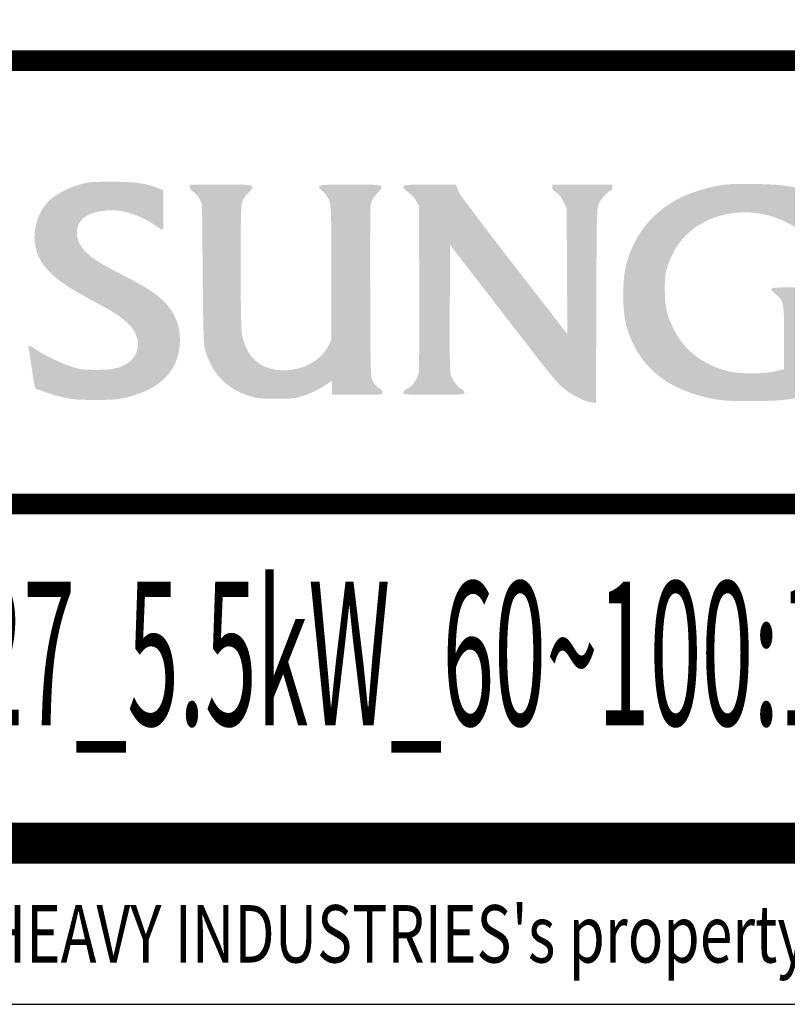
# Model space of a CAD drawing. Units: millimetres. Extents: x 1447 to 3181, y 14 to 2576.
# Drawn here: x 1869 to 2051, y 14 to 248 of the extents above; entities that cross this region are included whole.
import ezdxf
from ezdxf.enums import TextEntityAlignment as Align

# ---------------------------------------------------------------- set-up
doc = ezdxf.new("R2010")
doc.units = ezdxf.units.MM
doc.header["$LTSCALE"] = 50
doc.layers.get('0').update_dxf_attribs({"linetype": 'CONTINUOUS', "lineweight": 30})
doc.styles.add('HY견고딕', font='txt')
doc.styles.add('ROMANS', font='romans.shx', dxfattribs={"width": 0.7, "height": 3.5, "bigfont": 'whgtxt.shx'})

# ---------------------------------------------------------------- blocks, each defined once
blk = doc.blocks.new('HS_A4양식_S(297X210MM)')
blk.add_line((18.0000000000002, 18.00000000000068), (196.0000000000001, 18.00000000000068))
at = {"color": 0}
for p, q in [((18, 14.00000000000057), (195.9999999999999, 14.00000000000131)), ((18, 14), (195.9999999999999, 14.00000000000028))]:
    blk.add_line(p, q, dxfattribs=at)
at = {"color": 3, "const_width": 1}
blk.add_lwpolyline([(21.99999999999991, 17.92807144603535), (191.9999999999999, 17.92807144603535), (192, 273.0000000000006), (21.49999999999997, 273.0000000000006)], dxfattribs=at)
at = {"style": 'ROMANS', "width": 0.75}
blk.add_text("The information written in this drawing is HYOSUNG HEAVY INDUSTRIES's property, and may not be disclosed and/or reproduced without the prior official permission of HYOSUNG HEAVY INDUSTRIES Corp.", height=1.4, dxfattribs=at).set_placement((25.5073376602312, 15.01732643448363))
blk = doc.blocks.new('hico_ci')
at = {"true_color": 0x0e4194}
h = blk.add_hatch(color=154, dxfattribs=at)
edge = h.paths.add_edge_path()
edge.add_arc((17.24948507012283, 4.159995198875933), 0.4580000792454569, 128.1914174050457, 154.2777021006312, ccw=False)
edge.add_arc((17.37739751697052, 3.997396428385912), 0.6648815772659415, 107.2641152059428, 128.1913676868145, ccw=False)
edge.add_arc((17.6240655666507, 3.20368558523738), 1.496038619746243, 95.84969625246998, 107.2641107020612, ccw=False)
edge.add_arc((17.62144323306194, 3.229296764891373), 1.470293539553311, 82.8506983862058, 95.84975829945802, ccw=False)
edge.add_arc((17.58742154519393, 2.958036217899632), 1.743679273624742, 71.41213756087592, 82.85078508278252, ccw=False)
edge.add_arc((17.47293772949297, 2.617613513545749), 2.102836845863706, 61.068361221095586, 71.4121583390334, ccw=False)
edge.add_arc((16.9005743844362, 1.582133464631184), 3.285976199644041, 53.66486401690662, 61.06834014459122, ccw=False)
edge.add_arc((18.86064744766486, 4.247022909321558), 0.02212327975750392, 233.6648860469967, 312.4970136338133)
edge.add_arc((18.83909025676053, 4.270550867963038), 0.05403373756557684, 312.4970487003628, 353.4720909426309)
edge.add_arc((17.93381413942609, 4.374139994276476), 0.9652173391006867, 353.4721364951952, 359.6455237280522)
edge.add_arc((-32.7658124863672, 4.687717097513826), 51.66581369253973, 359.6456282316986, 359.9999450499215)
edge.add_line((18.90000120614877, 4.687667546909182), (18.90000120614877, 5.184720615659202))
edge.add_line((18.90000120614877, 5.184720615659202), (18.79679291864875, 5.227843806284199))
edge.add_arc((17.99242807261083, 3.302725339713319), 2.086404542717884, 67.3235520779062, 73.70900358386325)
edge.add_arc((18.08335147791337, 3.613839389318443), 1.762276454620966, 73.70901474754324, 80.95634762571481)
edge.add_arc((17.95563904786343, 2.811460167530868), 2.574755919188867, 80.9563186101925, 86.7490631243437)
edge.add_arc((17.60926868827806, -3.286481115525802), 8.682526405839546, 86.7490359326163, 89.09189333360881)
edge.add_arc((17.58105362484099, -5.066496298902095), 10.46276519399542, 89.09189094135175, 90.24306806179364)
edge.add_arc((17.57404609599524, -3.414482826335288), 8.81073685918946, 90.2430739970145, 91.5526120816369)
edge.add_arc((17.55724667898517, -2.794718367100145), 8.190744758157352, 91.5526064303731, 92.74824391007431)
edge.add_arc((17.19817764486902, 4.68547299321223), 0.701940223510337, 92.74828705599967, 99.98348535101093)
edge.add_arc((17.43460091139792, 3.342398402454677), 2.065665018802001, 99.98354315326833, 108.7812260967433)
edge.add_arc((17.49395557548075, 3.167865280494567), 2.250014650763025, 108.7812876226683, 117.0326672258736)
edge.add_arc((17.3705186536763, 3.409786778165724), 1.97842178506825, 117.0327195807495, 125.7395494560422)
edge.add_arc((16.75047997859872, 4.271407631301329), 0.9168953119416412, 125.7396007118653, 141.2138636461698)
edge.add_arc((16.96994442865065, 4.095042465245371), 1.198443383562943, 141.213914616059, 153.7176422636772)
edge.add_arc((17.10288080309721, 4.02939431433704), 1.34670585138706, 153.7177251814425, 165.174204423298)
edge.add_arc((17.08706524759771, 4.033581919712276), 1.33034529415799, 165.1742600867512, 176.7009217989157)
edge.add_arc((16.88679786410836, 4.04512516044484), 1.129745515256346, 176.7008776861873, 189.7305492132907)
edge.add_arc((17.06108204853837, 4.075009965922405), 1.30657333698751, 189.730472056046, 198.2294967581919)
edge.add_arc((16.75690487437424, 3.974828366630447), 0.9863232688859633, 198.2295143716742, 208.7228877058626)
edge.add_arc((16.8418845159469, 4.021398713316955), 1.083227018407204, 208.7229443293016, 218.6733188078521)
edge.add_arc((17.46821042101288, 4.522704620573009), 1.885468722635765, 218.6733882263363, 225.243871773966)
edge.add_arc((17.81429066941257, 4.871744461329996), 2.376997306512362, 225.2438869328142, 231.0819804928576)
edge.add_arc((17.9907480333074, 5.090282447671868), 2.657881718198078, 231.0818810232899, 236.4508882568092)
edge.add_arc((19.13063795069644, 6.809258308422969), 4.720459482453857, 236.4508430541015, 240.2730338758541)
edge.add_arc((27.44712719015348, 21.37365745032923), 21.49203411439362, 240.2729983244569, 241.5140127790368)
edge.add_arc((-2.996432781179465, -34.72902592520165), 42.33837733394554, 60.99026859041601, 61.513951103744375, ccw=False)
edge.add_arc((15.75043096490987, -0.9223231195506116), 3.68170837626276, 57.85380329495803, 60.99020763533059, ccw=False)
edge.add_arc((16.7429906387996, 0.6571241725736172), 1.816278545143841, 52.84691552722319, 57.853769963094976, ccw=False)
edge.add_arc((15.47930746434986, -1.010550013110674), 3.908653357405035, 50.02420366065178, 52.84690938866959, ccw=False)
edge.add_arc((17.40915805778684, 1.291330254701407), 0.904826451551167, 29.831050916447396, 50.02421159524732, ccw=False)
edge.add_arc((17.64008201155792, 1.423747583610975), 0.6386306187124244, 3.614266230668079, 29.83107522094781, ccw=False)
edge.add_arc((17.74415659219943, 1.430321069177808), 0.5343486497625697, -25.5153532934076, 3.614303560362714, ccw=False)
edge.add_arc((17.7314004971193, 1.436409075510142), 0.5484830681293902, 305.91941915969375, 334.48469717169394, ccw=False)
edge.add_arc((17.52572594822647, 1.720333857412754), 0.8990758544792864, 294.6867914262681, 305.919449728287, ccw=False)
edge.add_arc((17.55060198832507, 1.66621532994057), 0.8395138499256988, 282.8616292282769, 294.68682786057417, ccw=False)
edge.add_arc((17.45371252996296, 2.090561657536327), 1.274780863247048, 273.61362239442553, 282.8616388448787, ccw=False)
edge.add_arc((17.26704231385423, 5.046359443155225), 4.236467261070226, 269.83292433464646, 273.6136444239902, ccw=False)
edge.add_arc((17.2778091394045, 8.738732171067682), 7.928855686786567, 268.2969638039025, 269.8329260645261, ccw=False)
edge.add_arc((17.08052818075527, 2.10347157821441), 1.290662942393552, 262.4187493787948, 268.29692378571315, ccw=False)
edge.add_arc((17.03117998667767, 1.732689211809273), 0.9166110643157145, 255.08181930796871, 262.41867209571194, ccw=False)
edge.add_arc((17.44176572043915, 3.273816314150878), 2.511494568005018, 251.6237122157233, 255.08182300312302, ccw=False)
edge.add_arc((17.58289835255931, 3.698670248561896), 2.959176693435526, 247.1625792851033, 251.62375268489382, ccw=False)
edge.add_arc((18.32734876059646, 5.466421388409969), 4.877287874378164, 244.0942588368599, 247.1626082636762, ccw=False)
edge.add_arc((18.28524872297982, 5.379737594793284), 4.780921421504184, 241.0068681608949, 244.0942363559269, ccw=False)
edge.add_arc((17.18347277476931, 3.391510996544085), 2.507827660567099, 236.00290156415, 241.00677804038878, ccw=False)
edge.add_arc((14.65059182312871, -0.364046439854036), 2.022039619306905, 56.00285028917241, 57.99623478103523)
edge.add_arc((15.15672544610163, 0.4458182216172446), 1.067025475849488, 57.99623535163129, 61.21260923616562)
edge.add_arc((14.90739288658898, -0.007957154766316421), 1.584788759060895, 61.21268956146232, 62.98607313476299)
edge.add_arc((15.62337515076678, 1.39639315419042), 0.008454279045937773, 62.98614728903289, 135.000098954626)
edge.add_arc((15.63959714344657, 1.380171139259659), 0.03139565683622219, 134.999997933121, 188.7802725501425)
edge.add_arc((290.5269572552154, 43.83829390046136), 278.178394449961, 188.780317402714, 188.8802412358529)
edge.add_arc((146.2972211931758, 21.30328988869786), 132.1987959772115, 188.8801618264766, 189.084363930624)
edge.add_arc((15.91372442486892, 0.4557303295928392), 0.1591164520720864, 189.0843491922448, 211.7174880120628)
edge.add_arc((15.85296228933953, 0.4181772583526566), 0.08768627446022857, 211.7174956150988, 250.4219313884925)
edge.add_arc((19.63341618928263, 11.04780054197039), 11.36956213094898, 250.4219345418926, 251.6398021676861)
edge.add_arc((17.84613110441683, 5.662531598851501), 5.695453428756094, 251.6397887934128, 254.2019493065996)
edge.add_arc((17.27231818667411, 3.634467868316705), 3.587776091101299, 254.2019992570558, 257.8241659995537)
edge.add_arc((16.91907544116918, 1.99731623785317), 1.912948966177584, 257.8241882003053, 266.7603194822184)
edge.add_arc((17.24293460490429, 7.718873613860481), 7.643664764826026, 266.7603239211879, 269.9517217275631)
edge.add_arc((17.2429454207209, 7.733462174014562), 7.65825332891489, 269.9517327757709, 273.1280074153638)
edge.add_arc((17.56261007845308, 1.883964678059399), 1.800027791383318, 273.128027319892, 282.4389658608369)
edge.add_arc((17.37815134019814, 2.720221345949724), 2.656386501684934, 282.43895491215, 296.846792358466)
edge.add_arc((17.94823662713458, 1.59393238990512), 1.394037878329057, 296.8467630885644, 320.1886905145259)
edge.add_arc((18.11975977309169, 1.450968117610145), 1.17074664976999, 320.1886606858241, 346.0862545965089)
edge.add_arc((17.74094964099709, 1.544810646089559), 1.561007506542655, 346.0862528350191, 366.9612303985742)
edge.add_arc((18.11364067635316, 1.590314989099824), 1.185548783022516, 6.961249459666028, 26.17391500958439)
edge.add_arc((18.01391689806411, 1.541300359522694), 1.296667034756066, 26.17394786425252, 44.13825395225523)
edge.add_arc((17.44097091842036, 0.9853355424346262), 2.095017818202511, 44.13824005939117, 57.70102633461316)
edge.add_arc((15.0429181559266, -2.808145846055609), 6.582907979125499, 57.70096390204369, 63.47905004153323)
edge.add_arc((23.13016538343476, 13.39749219926416), 11.52858760171617, 240.1244435871723, 243.4789864891086, ccw=False)
edge.add_arc((18.39585492206862, 5.156132021247018), 2.024182668827322, 227.9695568042548, 240.12433373639118, ccw=False)
edge.add_arc((17.61146340439251, 4.285904941845061), 0.8526173813930978, 207.5413990972366, 227.9694514185374, ccw=False)
edge.add_arc((17.36280520479534, 4.156233101067997), 0.5721789986467184, 179.999957858598, 207.5413873009312, ccw=False)
edge.add_arc((17.25729490154811, 4.156233358987024), 0.4666686953993633, 154.2777598601041, 179.9999799970433, ccw=False)
h = blk.add_hatch(color=154, dxfattribs=at)
edge = h.paths.add_edge_path()
edge.add_arc((43.632793820541, 2.486312881517762), 23.7662688475325, 180.7105003874408, 181.8706154222208)
edge.add_arc((28.8233464234645, 2.002635547829982), 8.948925091990558, 181.8706107304056, 183.7413909709267)
edge.add_arc((20.51204432149751, 1.459138675606994), 0.619871635548236, 183.7414346268247, 196.8951469481237)
edge.add_arc((21.84877703253881, 1.865148299947037), 2.016903544926925, 196.8952243166783, 208.6980226317426)
edge.add_arc((21.36534932462013, 1.600501501449315), 1.46577717399338, 208.6980382819243, 223.6910865692439)
edge.add_arc((21.33589619480756, 1.572364588330586), 1.42504422988736, 223.6910965723661, 238.9232858793225)
edge.add_arc((21.53509310992757, 1.902879141361467), 1.810944839835079, 238.9232600828106, 251.6504503429342)
edge.add_arc((21.62108161914762, 2.162127624177302), 2.084081801007457, 251.6504117570558, 255.7654107468598)
edge.add_arc((21.32851303671254, 1.008837821754312), 0.8942609137305382, 255.765439878918, 263.5095681258383)
edge.add_arc((21.40968885170406, 1.722368310592685), 1.612394098760618, 263.5095686394985, 268.7665655488119)
edge.add_arc((21.69838834924604, 15.13017365272572), 15.0233072478484, 268.7664951038078, 269.7856657115136)
edge.add_arc((21.70178470534177, 16.03372897247208), 15.92686895068141, 269.7856071266438, 270.776359574179)
edge.add_arc((21.89795961115999, 1.556913566769524), 1.448724425762787, 270.7762960737958, 276.5239201273496)
edge.add_arc((21.96563531939159, 0.9651347910359789), 0.8530885295204682, 276.5238697064907, 284.7395428673445)
edge.add_arc((21.47532106283984, 2.828867054598263), 2.780238243585259, 284.7395072591016, 288.1467508076085)
edge.add_arc((21.83132753384075, 1.74266997970453), 1.637187635388223, 288.1467072792157, 292.3897770361967)
edge.add_arc((21.48594919149338, 2.581047851120161), 2.543920040589104, 292.3897542588996, 295.4395431603245)
edge.add_arc((21.50405912232804, 2.542979981819741), 2.50176399398472, 295.4395065459009, 298.5073976886251)
edge.add_arc((22.0087905463123, 1.613665187408586), 1.44422922033992, 298.5074224863742, 303.1367501308183)
edge.add_line((22.79826280927375, 0.4043134656592002), (23.00625120614876, 0.5400897437841934))
edge.add_line((23.00625120614876, 0.5400897437842076), (23.00625120614876, 0.2037253750341961))
edge.add_line((23.00625120614876, 0.2037253750341961), (23.62500120614874, 0.2037253750341961))
edge.add_arc((23.62493824910308, 67.71897018112686), 67.51524480612203, 270.0000534275335, 270.3316811679031)
edge.add_arc((24.00575889885022, 1.935284794266806), 1.730457146324542, 270.3317027527593, 274.9837102243474)
edge.add_arc((24.13475316992646, 0.4560318537448325), 0.2455905583735581, 274.983667547745, 290.8940773001571)
edge.add_arc((24.21047229633479, 0.2576815323181876), 0.03327890981398043, 290.8940830895116, 359.9999928395226)
edge.add_arc((24.19110444761935, 0.2576814861460406), 0.05264675852943668, 4.572316544204293e-05, 28.83018797496124)
edge.add_arc((24.07621982310832, 0.1944441255175491), 0.1837857715205911, 28.83023072540287, 40.19960756058906)
edge.add_arc((24.02702371147274, 0.1528703834678993), 0.2481956576251958, 40.19967491736037, 50.18779310273143)
edge.add_arc((23.97559416288317, 0.09116868710714243), 0.328520608927628, 50.1878790467326, 58.28246778556878)
edge.add_arc((24.29768022917108, 0.6123138758218829), 0.2841226329492069, 228.1051989285523, 238.2824849382981, ccw=False)
edge.add_arc((24.48323254054998, 0.8191519245183798), 0.5619924561512508, 221.9958595576837, 228.1051215855026, ccw=False)
edge.add_arc((24.48835783512243, 0.8237671916841549), 0.5688895087683847, 215.9088950281242, 221.9959420291165, ccw=False)
edge.add_arc((24.28274365038772, 0.6748784462903075), 0.3150292096489616, 206.4341007911232, 215.9088589628016, ccw=False)
edge.add_arc((24.28140863397533, 0.6742147260128917), 0.3135383060881681, 184.1307711467661, 206.4340972361816, ccw=False)
edge.add_arc((30.13299981651062, 1.096818533309758), 6.180369933590891, 181.5800463915065, 184.1307491745235, ccw=False)
edge.add_arc((46.47953144067225, 1.547727178522337), 22.53311938883646, 180.3170458587906, 181.5800612360828, ccw=False)
edge.add_arc((710.0040029766053, 5.219509907085126), 686.0677502224082, 180.2102579324722, 180.317057257754, ccw=False)
edge.add_arc((296.7645231445861, 3.70310731802337), 272.8254881428396, 180.0088199528249, 180.2102718617095, ccw=False)
edge.add_arc((82.02310666194978, 3.670072717301807), 58.08406911928095, 179.3742353164792, 180.0088417484506, ccw=False)
edge.add_arc((89.63927782124387, 3.586891127922058), 65.70069450750027, 178.9667506950853, 179.3742378495884, ccw=False)
edge.add_arc((24.39914101780641, 4.76353386779877), 0.4499478583737111, 164.9292819873615, 178.966814292806, ccw=False)
edge.add_arc((24.27487036476441, 4.79699643358984), 0.321250777922003, 154.5225705512778, 164.9292639489128, ccw=False)
edge.add_arc((24.53090363295337, 4.674997987164474), 0.6048643448569269, 148.0418006042542, 154.5225171867852, ccw=False)
edge.add_arc((24.58259864304353, 4.642747893240013), 0.6657941620759953, 141.8162063762522, 148.0418091337931, ccw=False)
edge.add_arc((24.52302359684808, 4.689601741757841), 0.5900018850941323, 135.000033556182, 141.8162208753672, ccw=False)
edge.add_arc((23.60757355851746, 5.605052007025222), 0.7046401352568101, 314.9999588550542, 320.0633942015716)
edge.add_arc((23.71018552692414, 5.519143877648588), 0.5708140438050963, 320.063375472696, 325.9930818682273)
edge.add_arc((23.791951091165, 5.46397839859263), 0.4721791738303804, 325.9930359989295, 331.9868702532819)
edge.add_arc((24.15744549394304, 5.269534144973463), 0.0581807122057131, 331.9868569030154, 360.000051145793)
edge.add_arc((24.18330252674161, 5.269534187636083), 0.03232367940711489, 1.643718303099621e-05, 74.76828175122778)
edge.add_arc((24.07747867920125, 4.880886323231024), 0.4351212082163695, 74.76834624438573, 86.01197890591062)
edge.add_arc((23.92290239792248, 2.663696513433692), 2.657692799729881, 86.01195574110108, 89.73333330271373)
edge.add_arc((23.45631877947955, -97.56037660878849), 102.8828519838448, 89.733268602864, 90.0000376317976)
edge.add_arc((23.45620701722191, -91.16539003584006), 96.48786541088435, 89.99997376002675, 90.2795770253308)
edge.add_arc((22.99927849671923, 2.474890202748483), 2.846470361291885, 90.27950782352723, 93.8393520615169)
edge.add_arc((22.84391979689684, 4.789871013561125), 0.5262823344203486, 93.83926794500928, 103.5672867830147)
edge.add_arc((22.72768901502275, 5.271514508368313), 0.03081280887397878, 103.5672721209577, 180.0000038753688)
edge.add_arc((22.74827327196891, 5.27151453337413), 0.05139706582014728, 180.0000301989704, 207.8619422331366)
edge.add_arc((22.90449377225519, 5.354096232003087), 0.228101852563854, 207.8619448559151, 217.0795293942769)
edge.add_arc((22.95149357103901, 5.38961571861627), 0.2870137784784117, 217.0795624635733, 225.6209274707058)
edge.add_arc((22.97342669158479, 5.412029834099698), 0.3183738542072229, 225.620975185392, 233.5232845025069)
edge.add_arc((22.62704914714317, 4.943529121824071), 0.264266961987638, 42.48569158844629, 53.52331782498578, ccw=False)
edge.add_arc((22.31050762779955, 4.653616960492911), 0.693507680880857, 37.11466491207062, 42.485733661419715, ccw=False)
edge.add_arc((22.26954913182851, 4.622624407947598), 0.744870475832773, 31.84411667998529, 37.11462826170498, ccw=False)
edge.add_arc((22.47175937308367, 4.748215253290553), 0.5068325752744951, 24.810678490206215, 31.844162067607897, ccw=False)
edge.add_arc((22.53991450763289, 4.779722601340382), 0.4317470550556839, 7.236854963449616, 24.810697891660425, ccw=False)
edge.add_arc((20.80394301849861, 4.559287509595393), 2.181658093010775, 1.9472357240099996, 7.236759409910178, ccw=False)
edge.add_arc((11.30815861609852, 4.236445901210686), 11.68292896174024, 0.11998107582201101, 1.9472193583043804, ccw=False)
edge.add_arc((-490.3361529690756, 3.185374599062072), 513.3283416753795, -4.455988511153919e-05, 0.1200473829828752, ccw=False)
edge.add_line((22.99218870614862, 3.184975375034071), (22.99218870614874, 1.539662875034196))
edge.add_line((22.99218870614874, 1.539662875034196), (22.92612777802373, 1.405509859409207))
edge.add_arc((22.09151716687859, 1.816497536219515), 0.9303148621439915, 313.47064374366715, 333.7829609993224, ccw=False)
edge.add_arc((21.91572819591693, 2.001930608642354), 1.185828436460388, 296.53693522751337, 313.47064500642614, ccw=False)
edge.add_arc((21.85407161573471, 2.12539405289688), 1.323831175370596, 280.56656355693855, 296.5369573496064, ccw=False)
edge.add_arc((21.82767574376089, 2.266904013171356), 1.467781899273249, 265.78569869898115, 280.5665047498825, ccw=False)
edge.add_arc((21.79979699031179, 1.888551424190396), 1.088403583496147, 248.2890595531518, 265.7856633383948, ccw=False)
edge.add_arc((21.70923905264192, 1.661114296316498), 0.8436008318568821, 227.1101985458518, 248.28902183676252, ccw=False)
edge.add_arc((21.75123068054745, 1.706318270034444), 0.9052992601506932, 206.7796674540546, 227.1101755863568, ccw=False)
edge.add_arc((22.17635202704713, 1.920872232666085), 1.38149413846225, 191.9673302936359, 206.7796319668223, ccw=False)
edge.add_arc((21.79868389921182, 1.840821686766603), 0.995435458102192, 182.8868216700158, 191.9673441829926, ccw=False)
edge.add_arc((31.86378819354815, 2.348383185550873), 11.0733292425649, 181.3346204534366, 182.8868539768189, ccw=False)
edge.add_arc((45.01335000198532, 2.65471823977667), 24.22645879104784, 180.2464200109463, 181.3345732785787, ccw=False)
edge.add_arc((197.5826078316369, 3.310557818239218), 176.7971262216765, 179.995125062059, 180.2463096588687, ccw=False)
edge.add_arc((350.4989116237994, 3.297303439798483), 329.7134305881619, 179.8355712904174, 179.9950827148252, ccw=False)
edge.add_arc((33.72456878621438, 4.206401786510909), 12.93778326030092, 178.1681075567207, 179.8356144980478, ccw=False)
edge.add_arc((24.05939997763085, 4.515532230597287), 3.267672106349303, 174.461939118102, 178.1681945655158, ccw=False)
edge.add_arc((21.16191917382844, 4.796470924211803), 0.3566033064112967, 155.5706959047749, 174.4619861101513, ccw=False)
edge.add_arc((21.22660752610739, 4.767086903763257), 0.4276526102661831, 148.1280485832017, 155.5706739254301, ccw=False)
edge.add_arc((21.51592243611361, 4.587200175545775), 0.7683318613816554, 143.3282490742877, 148.1280168052199, ccw=False)
edge.add_arc((21.50396604671965, 4.596103491333693), 0.75342467253809, 138.5037688135334, 143.3282774104689, ccw=False)
edge.add_arc((21.20743832025926, 4.858414567742699), 0.3575259564925118, 130.0787024626107, 138.5038018912728, ccw=False)
edge.add_arc((20.75971388809603, 5.390505677159737), 0.3378718547468812, 310.0787077066238, 318.0675441569387)
edge.add_arc((20.76891611959155, 5.382240150082538), 0.3255025377823196, 318.067468594729, 326.2829128668417)
edge.add_arc((20.81898858279254, 5.348824271458696), 0.265303928868112, 326.2829340216574, 335.0620804167431)
edge.add_arc((21.00052984401725, 5.264409579304214), 0.06509636213151494, 335.0620513528941, 360.0000402501017)
edge.add_arc((21.02909425623653, 5.264409618665638), 0.03653194991221709, 9.988306599083485e-06, 70.02923714873079)
edge.add_arc((20.94510761940171, 5.033291193287411), 0.2824373823778902, 70.02924777205519, 85.62738612932516)
edge.add_arc((20.79500471199191, 3.070249865668629), 2.251209115401318, 85.62741351700842, 89.76165765398156)
edge.add_arc((20.30630290853509, -114.4178627198438), 119.7403380948892, 89.76167438276302, 90.00002473960383)
edge.add_line((20.30625120614877, 5.322475375034173), (19.54687620614874, 5.322475375034202))
edge.add_line((19.54687620614874, 5.322475375034202), (19.54705404052373, 5.259194125034199))
edge.add_arc((19.63174788434355, 5.259432023633607), 0.08469417793874501, 180.1609390864193, 200.8574837125233)
edge.add_arc((19.66411453104035, 5.271764139813143), 0.1193305880856008, 200.8574871905053, 216.8643721033202)
edge.add_arc((19.69332345026345, 5.293666349574565), 0.1558390494967776, 216.864348981735, 230.7162443778974)
edge.add_arc((19.75458310243226, 5.368554797630594), 0.2525914377671943, 230.7163118526118, 240.3633447407632)
edge.add_arc((19.53326174922466, 4.979538089774223), 0.194976591002841, 47.12996467519599, 60.363397122288575, ccw=False)
edge.add_arc((19.28097120985467, 4.707755585121546), 0.565808420934969, 41.15174892457179, 47.1300093562819, ccw=False)
edge.add_arc((19.23754084696316, 4.669799571590929), 0.6234873198843373, 35.32924093383508, 41.15176012544907, ccw=False)
edge.add_arc((19.365758195269, 4.760679891600873), 0.4663284163154601, 28.090469433465387, 35.32933100314159, ccw=False)
edge.add_line((19.77715554989874, 4.980257687534206), (19.84218870614876, 4.858412875034205))
edge.add_line((19.84218870614876, 4.858412875034205), (19.85805581864872, 3.142787875034202))
edge.add_arc((321.6341926996236, 5.933834701621834), 301.7890434280096, 180.5298982411545, 180.7104945007997)
h = blk.add_hatch(color=154, dxfattribs=at)
edge = h.paths.add_edge_path()
edge.add_arc((-39.42054138446838, 1.94969726640312), 64.55962937938016, 359.4256430643841, 359.9926409416439, ccw=False)
edge.add_arc((-77.49789164216321, 2.331455505960079), 102.6388933165879, 359.1494540312348, 359.4256195548215, ccw=False)
edge.add_arc((24.74244320535126, 0.8136037416383459), 0.3872921373870786, 344.9292893596037, 359.14947221067547, ccw=False)
edge.add_arc((24.49911873724301, 0.879123961790242), 0.6392835976170932, 334.3485821107813, 344.92931846252293, ccw=False)
edge.add_arc((24.51390837201984, 0.8720211655370207), 0.6228767999019057, 323.5595519448287, 334.3486206184347, ccw=False)
edge.add_arc((24.55381775017202, 0.8425541566609098), 0.5732676971428431, 312.31498599516317, 323.55953318431665, ccw=False)
edge.add_arc((24.65240573764146, 0.734264151669251), 0.4268220879414747, 298.28751219188507, 312.31499819717607, ccw=False)
edge.add_arc((25.03137545634235, 0.03007464028399909), 0.3728659234965122, 118.2876052186045, 125.6945155052415)
edge.add_arc((24.96897247132159, 0.1169354413054293), 0.2659129838756712, 125.6945549534436, 135.2374921931639)
edge.add_arc((24.91618030371592, 0.1692921346324852), 0.1915608736396279, 135.2375709585594, 146.1224528095246)
edge.add_arc((24.79168333194968, 0.2528798949629163), 0.04160618162899144, 146.1225277701158, 179.9115488775874)
edge.add_arc((24.77951784012618, 0.2528986683824144), 0.02944067532019735, 179.9115347965309, 257.4840910681927)
edge.add_arc((24.90299621445729, 0.8091444991006398), 0.5992268923514982, 257.4841290962349, 266.2213962000012)
edge.add_arc((25.05607091760783, 3.126931247758989), 2.922062934132924, 266.2214585203443, 269.7017949766298)
edge.add_arc((25.49531984735813, 87.53142910336575), 87.32770372833177, 269.7018289023878, 269.9999959707474)
edge.add_arc((25.49522085770565, 103.4430327856202), 103.2393074106277, 270.0000515290548, 270.2638411814434)
edge.add_arc((25.95936507547856, 2.649516326755048), 2.444722288221168, 270.2639081308467, 274.1711017126715)
edge.add_arc((26.11055459650072, 0.5763849700548036), 0.3660852604072675, 274.1711803109812, 286.8883175556415)
edge.add_arc((26.20719213381966, 0.2580800858467143), 0.03343407232913668, 286.888305589546, 360.0000028918028)
edge.add_arc((26.17988112159969, 0.2580800270726087), 0.06074508454909899, 5.702836591827301e-05, 21.3283896164105)
edge.add_arc((26.15544378985777, 0.2485384494609377), 0.08697912514484467, 21.32833334064742, 37.62597766657711)
edge.add_arc((26.15262758378526, 0.2463677488484848), 0.09053481885847457, 37.62592511509277, 53.59654697978139)
edge.add_arc((26.16311588476697, 0.2605917163322147), 0.0728620797261404, 53.59665107983279, 72.39119539860279)
edge.add_arc((26.239486295566, 0.5012135786020337), 0.1795885496012875, 225.4451815496648, 252.3912072811434, ccw=False)
edge.add_arc((26.80910743808261, 1.079757287917218), 0.9914882167954305, 217.8382323563201, 225.445233842275, ccw=False)
edge.add_arc((26.82773339092421, 1.094225484507234), 1.015073272056481, 209.9991257154889, 217.838255065928, ccw=False)
edge.add_arc((26.32788753064239, 0.8056486767382296), 0.4379056551358708, 195.3051832167988, 209.9990310637369, ccw=False)
edge.add_arc((26.33834266610211, 0.8085096419953999), 0.4487451652551455, 181.5909548765215, 195.3051520875989, ccw=False)
edge.add_arc((52.23189186981938, 1.527678166814084), 26.35227955213784, 180.8520430680874, 181.5909268806658, ccw=False)
edge.add_arc((57.20534709073183, 1.601627848519882), 31.32628451691578, 179.9756221849583, 180.8520141565875, ccw=False)
edge.add_arc((175.1520897931558, 1.551329401755197), 149.2730379442262, 179.700329146997, 179.9755779394381, ccw=False)
edge.add_line((25.88109355927372, 2.332060112534236), (25.88906370614876, 3.855707350034209))
edge.add_line((25.88906370614876, 3.855707350034209), (26.90156370614875, 2.544078343784207))
edge.add_arc((985.0541429545071, 742.1814793230858), 1210.421352276842, 217.6660276974225, 217.7469293347338)
edge.add_arc((49.88370841109725, 18.17529968196709), 27.7427442845358, 217.7468853091171, 218.9723157629128)
edge.add_arc((32.38301035454185, 4.017499851391278), 5.23235271732661, 218.9722346002427, 222.5295584316916)
edge.add_arc((29.44488469655386, 1.322414628266458), 1.245365541270989, 222.5295824481784, 232.8624011462954)
edge.add_arc((29.84242514132512, 1.847344639163126), 1.903840993786652, 232.8624677461767, 238.656586480522)
edge.add_arc((29.95922981341016, 2.039127011191042), 2.128393459018148, 238.6565856595034, 243.9859658090996)
edge.add_arc((29.84671503995969, 1.808577973750204), 1.871854119135055, 243.9859267852538, 249.5617683874448)
edge.add_arc((29.44527125235061, 0.7313300285804161), 0.7222366827754529, 249.5618007451918, 260.9149455341773)
edge.add_line((29.33122972177375, 0.01815378440920767), (29.44475597489873, 1.937842171173543e-07))
edge.add_line((29.44475597489873, 1.937842029064996e-07), (29.45284734052376, 2.372956534409198))
edge.add_arc((1142.999523742199, -1.424551567689647), 1113.553151669467, 179.7248502744172, 179.8046059962798, ccw=False)
edge.add_arc((53.66252336416812, 3.806756435848598), 24.20359024484624, 178.4718686206675, 179.7248002445821, ccw=False)
edge.add_arc((34.51107803055817, 4.317665996608255), 5.045331270046024, 175.2681162906581, 178.471887576459, ccw=False)
edge.add_arc((29.89208890464499, 4.700004275788316), 0.4105450716299007, 155.1589275106086, 175.2681717378348, ccw=False)
edge.add_arc((29.98964594358785, 4.654842239199795), 0.5180484920216827, 142.9089057796017, 155.1589814035297, ccw=False)
edge.add_arc((30.55253213208027, 4.22927424744563), 1.223703490445245, 136.464444883626, 142.9089793193144, ccw=False)
edge.add_arc((30.66307087240608, 4.124245445024542), 1.376182546221276, 131.1098377950498, 136.4644143934371, ccw=False)
edge.add_arc((29.81347987329639, 5.097812225379982), 0.08403814965420242, 90.00002021326401, 131.1097626905408, ccw=False)
edge.add_arc((29.8134798449741, 5.195002394500008), 0.01315201946580842, 269.9999942261642, 322.2659886248981)
edge.add_arc((29.77504285337807, 5.224746484721379), 0.06175359583989771, 322.2658828150922, 338.8893432409242)
edge.add_arc((29.73342377093826, 5.240814905915627), 0.1063668470418161, 338.8893132635121, 351.5774335752659)
edge.add_arc((29.65678469163811, 5.252162840680484), 0.1838415145106214, 351.5774288879136, 360.0000107066308)
edge.add_line((29.84062620614873, 5.252162875034202), (29.84062620614873, 5.322475375034202))
edge.add_line((29.84062620614873, 5.322475375034202), (28.37812620614875, 5.322475375034202))
edge.add_line((28.37812620614875, 5.322475375034202), (28.37847436552374, 5.259194125034199))
edge.add_arc((28.4588697882761, 5.259636377494729), 0.08039663915095951, 180.3151789369493, 203.3978281085435)
edge.add_arc((28.51934637611237, 5.285804188243105), 0.1462917982727078, 203.3978194653549, 218.1441622745412)
edge.add_arc((28.5759306440691, 5.330242374425282), 0.2182399168816145, 218.1441585373126, 230.043185183406)
edge.add_arc((28.71979649955915, 5.501958281741665), 0.4422571867545119, 230.0432332943279, 237.0583994402097)
edge.add_arc((28.30248197296743, 4.857914355946122), 0.3251696778121734, 46.14582124386891, 57.05837158694311, ccw=False)
edge.add_arc((28.19801185280056, 4.749180599821386), 0.4759577268363597, 37.94359646380218, 46.145765160964004, ccw=False)
edge.add_arc((28.11109795214145, 4.68141259290104), 0.5861690188581828, 30.570884292592382, 37.94368178624251, ccw=False)
edge.add_arc((27.86146165772732, 4.533947638675485), 0.8761072747200787, 25.115386183641817, 30.570976329767404, ccw=False)
edge.add_line((28.65473724052373, 4.905804878159216), (28.72968870614875, 4.745912875034193))
edge.add_line((28.72968870614875, 4.745912875034193), (28.74766631864878, 1.680287875034196))
edge.add_line((28.74766631864878, 1.680287875034196), (28.62103623427379, 1.842956687534212))
edge.add_arc((568.6760223905892, 422.2497640448727), 684.3984743880485, 217.7411330921365, 217.8990402354856, ccw=False)
edge.add_arc((133.1336233158395, 85.12434340786893), 133.6256259003589, 217.2111734604788, 217.741043885302, ccw=False)
edge.add_arc((169.5934574197003, 112.8097107157635), 179.4055239538977, 216.9239152567482, 217.2110815533831, ccw=False)
edge.add_arc((26.69593346206005, 5.425914794938421), 0.6571477945896631, 201.8369844987664, 216.9238219781678, ccw=False)
edge.add_line((26.08593870614874, 5.181477437534213), (26.02968870614876, 5.321849959409207))
edge.add_line((26.02968870614876, 5.321849959409192), (25.38984495614875, 5.322162681284198))
edge.add_arc((25.35754002490535, -60.66524832723158), 65.98741891614925, 89.97195016380327, 90.31412030481788)
edge.add_arc((25.00701971022642, 3.269131139696896), 2.052078592411346, 90.31409755611809, 94.51478282274668)
edge.add_arc((24.87293934080185, 4.967183953531404), 0.3487404275021392, 94.514802592314, 106.8743407835355)
edge.add_arc((24.7805875734918, 5.271639462712002), 0.03058636734307124, 106.8742986071402, 180.0000471642165)
edge.add_arc((24.79476510949513, 5.271639433710149), 0.04476390334639307, 179.9999951053866, 214.4694991010105)
edge.add_arc((25.04919932185982, 5.446306884046365), 0.3533825784593991, 214.4693670827513, 221.9932657202126)
edge.add_arc((25.12378545374474, 5.513447872566758), 0.4537369675451816, 221.9931911838037, 229.1480254636176)
edge.add_arc((25.23143822962533, 5.637934538253035), 0.6183153685808911, 229.1479167375795, 234.82133155334)
edge.add_arc((24.58028545880785, 4.714137100412529), 0.5119065729438993, 47.23353162995812, 54.82130288184692, ccw=False)
edge.add_arc((24.3255270989315, 4.438700358945383), 0.8870961523259465, 42.20649982152412, 47.23351270887372, ccw=False)
edge.add_arc((24.34371946243675, 4.455198292620224), 0.862537164075197, 37.14154242200817, 42.20658126715091, ccw=False)
edge.add_arc((24.71464491631923, 4.73614937773192), 0.397220922619123, 28.097247069351226, 37.14161523964822, ccw=False)
edge.add_line((25.06505315302377, 4.923228315659216), (25.12968870614873, 4.802162875034199))
edge.add_line((25.12968870614873, 4.802162875034199), (25.13744861864876, 2.810999359409209))
edge.add_arc((-190.9634314350479, 1.968935378714576), 216.1025206510321, -0.007299131539525661, 0.2232590074432892, ccw=False)
h = blk.add_hatch(color=154, dxfattribs=at)
edge = h.paths.add_edge_path()
edge.add_arc((32.78874145102606, 2.927069385914749), 1.634937852173542, 134.5413167978109, 144.1121657865541, ccw=False)
edge.add_arc((32.88119739671203, 2.833119537889715), 1.766750885806179, 125.5110993715333, 134.5412802715582, ccw=False)
edge.add_arc((32.99862898458196, 2.668552141337074), 1.968920630913502, 109.3039531091811, 125.51106852539311, ccw=False)
edge.add_arc((33.06810463006906, 2.470204015000547), 2.179084482555548, 94.28374273685893, 109.30394705099539, ccw=False)
edge.add_arc((33.07294818904944, 2.405555613145893), 2.24391407398458, 79.49360642794232, 94.28376993229932, ccw=False)
edge.add_arc((33.07497792743294, 2.416494281915305), 2.232788683602746, 64.64824022339423, 79.4936345192699, ccw=False)
edge.add_arc((32.85166026594118, 1.945160227534089), 2.754350347023984, 62.62258252843111, 64.64827935550022, ccw=False)
edge.add_arc((32.71656689445695, 1.6842846349209), 3.048129675498798, 60.74517762336188, 62.6226037298855, ccw=False)
edge.add_arc((32.88222088080209, 1.980021569294763), 2.709158323398753, 58.86478425671771, 60.745189543531524, ccw=False)
edge.add_arc((34.0027949358132, 3.835040554210181), 0.5419523693741883, 52.66592512327048, 58.86473315250322, ccw=False)
edge.add_arc((35.17343078015614, 5.369823952139853), 1.388319207016375, 232.6658894191807, 234.4894610043937)
edge.add_arc((34.87507291828689, 4.951703813691068), 0.8746638128896749, 234.4894402566771, 237.0671832623263)
edge.add_arc((34.98615989195719, 5.123202995870557), 1.078997572233144, 237.0671927347545, 238.8011591198468)
edge.add_arc((34.43718715412354, 4.216699841302486), 0.01922446626827711, 238.8011033639355, 269.9999874086654)
edge.add_arc((34.43718715120167, 4.203975778714408), 0.006500403680198683, 269.999988515924, 358.0162963644016)
edge.add_arc((-4.362713720286962, 5.547884122032045), 38.82966870912099, 358.0162447992569, 358.2307601351086)
edge.add_arc((25.82001372365988, 4.615575350872874), 8.632545740196507, 358.2307478553034, 359.3365478187211)
edge.add_arc((17.36637299727386, 4.713465047590432), 17.08675320887927, 359.3365578015499, 360.0000410747588)
edge.add_line((34.45312620614874, 4.713477296909204), (34.45312620614874, 5.229479246909207))
edge.add_line((34.45312620614874, 5.229479246909193), (34.16484495614873, 5.280538412534199))
edge.add_arc((33.64462236292508, 2.343365269373862), 2.982887463415733, 79.95611935197417, 86.65392196668097)
edge.add_arc((33.08349736359173, -7.253972571632346), 12.59661488306342, 86.6539144642089, 88.95116909846963)
edge.add_arc((33.07898162804747, -7.501135204061256), 12.84381876380436, 88.9512102147078, 91.18017493963029)
edge.add_arc((32.86073929043272, 3.092701456038398), 2.247734350267514, 91.18016789503348, 99.27567222310641)
edge.add_arc((33.12735728687869, 1.460212656038493), 3.901851890877547, 99.275663469349, 110.8235852428746)
edge.add_arc((32.69780488876359, 2.589618216946235), 2.693517424045064, 110.8235972806347, 126.0685641851203)
edge.add_arc((32.51854214838431, 2.835735845581539), 2.38903586925314, 126.0686139041103, 142.3646620464503)
edge.add_arc((32.57019643793552, 2.795909258947205), 2.454261037900984, 142.3647239434559, 158.3348896640697)
edge.add_arc((32.78885627890253, 2.709048849869774), 2.689541416845799, 158.3349037323172, 163.9977825718155)
edge.add_arc((32.27931798562355, 2.855174872232922), 2.159463982202089, 163.9977041812776, 170.6737529295855)
edge.add_arc((32.69001219171997, 2.787724853794302), 2.575660132954198, 170.6736856443285, 176.7117217697121)
edge.add_arc((35.5165804981479, 2.625327937927239), 5.406889750838351, 176.7117408376485, 180.1792459878991)
edge.add_arc((34.86777387288271, 2.623303208736388), 4.758079966319337, 180.1793065007957, 184.4129829632263)
edge.add_arc((32.31801344887799, 2.426528918093169), 2.200737920116152, 184.4129901413355, 191.9485645056168)
edge.add_arc((32.06079959392321, 2.372095781589536), 1.937827415331253, 191.9485085045182, 200.0632401468121)
edge.add_arc((32.99774907265527, 2.714287514542207), 2.935308998016321, 200.0632105256907, 206.0080328576868)
edge.add_arc((32.34686694173871, 2.396719825332667), 2.211087494901948, 206.0080725956044, 220.7868245647506)
edge.add_arc((32.32640722296856, 2.3790681399676), 2.184065613245451, 220.7868337318438, 235.7025192642738)
edge.add_arc((32.55306040316975, 2.711358025117491), 2.586294692087826, 235.7024863590712, 249.2757781512998)
edge.add_arc((33.15148411535449, 4.293019156440806), 4.277378035286434, 249.2757840318333, 258.5874089878579)
edge.add_arc((32.68690209783978, 1.991560281367612), 1.92949613777728, 258.5874137952177, 263.2907369022938)
edge.add_arc((32.79883982642542, 2.943114178897986), 2.88761141006249, 263.2907394418933, 266.7676389433385)
edge.add_arc((32.94082638752741, 5.45726238138667), 5.405765767446178, 266.7676456946059, 269.1891044117925)
edge.add_arc((33.21088682750093, 24.53799515124531), 24.48840960094036, 269.18911224069, 269.9781865981917)
edge.add_arc((33.20852195051077, 18.31758289124761), 18.26799689140429, 269.9781761488808, 271.3351535332691)
edge.add_arc((33.52302318768318, 4.823723382535491), 4.770472841822397, 271.3351624316854, 275.0182763994774)
edge.add_arc((33.50046450613598, 5.080636621146652), 5.028374579478569, 275.018266240859, 278.5781104788496)
edge.add_arc((30.99516447033056, 21.68913788855211), 21.82476831798071, 278.5780853305258, 279.7748686946002)
edge.add_arc((32.56285591736099, 12.58932090606631), 12.59089992019255, 279.7749121999424, 280.6666592119867)
edge.add_arc((34.76112037298122, 0.9181145305971228), 0.7144768528025381, 280.6666297990551, 287.8775588060738)
edge.add_arc((34.94628095458376, 0.3440783505401868), 0.1113168599370517, 287.8774580336615, 310.5843549465897)
edge.add_arc((35.00468466105923, 0.2758999180173873), 0.02154330263125903, 310.5843393360146, 386.5784766806566)
edge.add_arc((35.10224936752843, 0.3247108906661111), 0.08755015729799862, 181.6269221488884, 206.5784997727933, ccw=False)
edge.add_arc((148.7512274220857, 3.552682854635435), 113.7823610144581, 181.4600893505928, 181.6269346310598, ccw=False)
edge.add_arc((68.46651307174375, 1.506325299753158), 33.47157134359215, 180.8101452923355, 181.4601068726112, ccw=False)
edge.add_arc((96.2912451695388, 1.899859891969655), 61.29908624856115, 180.396998606529, 180.8102153206149, ccw=False)
edge.add_arc((163.5879524803069, 2.366312200673974), 128.5974100955685, 180.1183791174993, 180.3970656516905, ccw=False)
edge.add_arc((46.15915483334294, 2.123697726096097), 11.16836182132578, 178.4479244508252, 180.1184106146845, ccw=False)
edge.add_arc((39.34067687507013, 2.308448765195521), 4.347381348263541, 175.8174928159718, 178.4479411333492, ccw=False)
edge.add_arc((35.30522176869147, 2.603555572713915), 0.3011502694148722, 157.3235064541274, 175.8175267739247, ccw=False)
edge.add_line((35.02735151864874, 2.7196572906592), (35.06900596552373, 2.819350375034205))
edge.add_line((35.06900596552373, 2.819350375034205), (34.39544107177375, 2.819350375034205))
edge.add_arc((34.39547802726872, -67.23634891510272), 70.05569929014666, 90.00003022443447, 90.33486652166998)
edge.add_arc((34.00006253979188, 0.419118411344698), 2.399076461575973, 90.33493754448989, 94.18141497745493)
edge.add_arc((33.85879524066524, 2.351391083681534), 0.4616466873487795, 94.18139022192932, 104.3817780070427)
edge.add_arc((33.75136997059514, 2.770337818511777), 0.02914633443038319, 104.3816970683063, 180.405337920028)
edge.add_arc((33.76648316377111, 2.77044468151847), 0.04425990540730643, 180.4052644192746, 212.2619022907056)
edge.add_arc((33.9319200577205, 2.87487607406041), 0.239900600631608, 212.261989415702, 221.3768352533327)
edge.add_arc((33.9845198830364, 2.921211303956497), 0.3099983548951059, 221.3768391091639, 229.7923258343701)
edge.add_arc((34.02777301090373, 2.972379821252503), 0.3769987297626265, 229.7922528178535, 237.0592756878362)
edge.add_arc((33.59701027889531, 2.307558223173203), 0.4151782003231416, 34.84838015166849, 57.05930568222408, ccw=False)
edge.add_arc((33.62712217574648, 2.328524477187429), 0.3784861011827023, 11.042008434178626, 34.848354072441, ccw=False)
edge.add_arc((32.59570997465039, 2.127254900243855), 1.429352682234889, 1.141212619849, 11.041947583277022, ccw=False)
edge.add_arc((4.463660061661841, 1.566884288631201), 29.56698313558291, 0.04634469714142142, 1.1411441244525804, ccw=False)
edge.add_line((34.03063352489869, 1.590800059409219), (34.03125120614874, 0.8263122156592004))
edge.add_line((34.03125120614874, 0.8263122156592004), (33.81328245614873, 0.7761165437841981))
edge.add_arc((33.41547300223567, 2.503564809120974), 1.772661803908925, 274.1251765011129, 282.96839936409805, ccw=False)
edge.add_arc((33.25038585524868, 4.79255472561924), 4.067597228693425, 269.37167379198553, 274.1251666403148, ccw=False)
edge.add_arc((33.2499010335157, 4.748620278238633), 4.023660106465788, 264.6198272722287, 269.37171652854505, ccw=False)
edge.add_arc((33.01460187783448, 2.250177044755716), 1.514161295229101, 254.763663186627, 264.61979041941373, ccw=False)
edge.add_arc((33.2328846016029, 3.051568014375405), 2.344748336829932, 243.8956139435756, 254.7635744114323, ccw=False)
edge.add_arc((33.04358399715767, 2.665227350613293), 1.9145230152672, 231.2435292975561, 243.895549234695, ccw=False)
edge.add_arc((32.99028170697136, 2.598827681915793), 1.829375789000099, 218.2764177660285, 231.2434949001929, ccw=False)
edge.add_arc((33.07661466051854, 2.66695245640939), 1.939350166777916, 205.8647966923205, 218.2764361718482, ccw=False)
edge.add_arc((34.24756786229301, 3.234652828952662), 3.240663009149103, 201.1512420997796, 205.8648740947584, ccw=False)
edge.add_arc((32.53321524092212, 2.57137928987612), 1.40247458082336, 192.3367083916321, 201.1513258589095, ccw=False)
edge.add_arc((32.63089926101617, 2.592745583643477), 1.502468012042193, 183.8853692417985, 192.3367890161391, ccw=False)
edge.add_arc((35.25184901942288, 2.770755001733079), 4.129455828728198, 179.9110913741717, 183.8854157572107, ccw=False)
edge.add_arc((39.42062651108432, 2.764295398588146), 8.298238325022876, 178.4382159343861, 179.9111555537557, ccw=False)
edge.add_arc((32.35581113006708, 2.956920306553471), 1.230797435777072, 172.4108323876422, 178.4383333927139, ccw=False)
edge.add_arc((31.95594654892381, 3.010197765763053), 0.8273991575072891, 164.6084034857983, 172.410906222195, ccw=False)
edge.add_arc((33.27202428006399, 2.647899493023786), 2.192434187398881, 160.8387383093938, 164.608460593797, ccw=False)
edge.add_arc((33.3869869181392, 2.607951407405409), 2.314139806402088, 153.3642670344212, 160.8387151023537, ccw=False)
edge.add_arc((32.87464159078013, 2.864914946190268), 1.740966189832556, 144.1121417540429, 153.3642767840967, ccw=False)
blk = doc.blocks.new('HYOSUNG_TITLE_A4')
at = {"color": 3}
for p, q in [((-170, 19), (-85.00000000000014, 19)), ((-155, 8.19702110853575), (-85.00000000000014, 8.19702110853575))]:
    blk.add_line(p, q, dxfattribs=at)
blk.add_line((-170, 0), (0, 0))
at = {"color": 3, "const_width": 0.5}
for points in [[(-85.00000000000014, 18.99999999999957), (-170, 19)], [(-85.00000000000014, 8.197021108535324), (-155, 8.197021108535694)]]:
    blk.add_lwpolyline(points, dxfattribs=at)
blk.add_blockref('hico_ci', (-146.0466095266641, 10.65474165895822))
for tag, height, style, width, p in [('GEN-TITLE-DES1{20}', 3.4, 'HY견고딕', 0.9, (-40.12195512001956, 40.23156919876124)), ('GEN-TITLE-DES2{24.5}', 2.5, 'ROMANS', 0.8, (-40.24577003001945, 36.36750108462855)), ('GEN-TITLE-NR{12.3}', 4, 'HY견고딕', 0.9, (-52.35236835450229, 27.93472779195201)), ('GEN-TITLE-DAT{7.1}', 2, 'ROMANS', 0.7, (-7.813813360791329, 21.46618360339403)), ('GEN-TITLE-REV{22.6}', 3, 'ROMANS', 0.7, (-4.610111477596121, 15.46031826081006))]:
    blk.add_attdef(tag, text='', height=height, dxfattribs=dict(style=style, width=width)).set_placement(p, align=Align.CENTER)
at = {"style": 'ROMANS', "width": 0.7}
for tag, height, p in [('GEN-TITLE-PLOT{5}', 1.8, (-160.0000000000002, 41.49999999999978)), ('GEN-TITLE-CHKM{2.5}', 2, (-167.5000000000001, 34.49999999999955)), ('GEN-TITLE-ISSD{5}', 1.8, (-160.0000000000002, 34.49999999999955)), ('GEN-TITLE-ITEM{12.7}', 3.5, (-120.0000000000001, 4.097021108535543)), ('GEN-TITLE-REF{12.7}', 3.5, (-39.42085257198779, 4.099999999999817)), ('GEN-TITLE-GRADE{22.6}', 3, (-4.664079815914306, 4.087387457092177))]:
    blk.add_attdef(tag, text='', height=height, dxfattribs=at).set_placement(p, align=Align.MIDDLE)
for tag, height, p in [('GEN-TITLE-CTRN{2.5}', 2, (-167.5000000000002, 41.49999999999978)), ('GEN-TITLE-POSI{22.6}', 2, (-8.07757402690612, 32.460909128455)), ('GEN-TITLE-APPM{2.5}', 2, (-167.5000000000001, 27.49999999999955)), ('GEN-TITLE-FSCM{20.7}', 1.8, (-12.77559254485186, 11.14676420777361))]:
    blk.add_attdef(tag, text='', height=height, dxfattribs=at).set_placement(p, align=Align.MIDDLE_CENTER)
for tag, p in [('GEN-TITLE-MAT2{35}', (-153.1717460559241, 41.4999999999998)), ('GEN-TITLE-MAT1{35}', (-153.1717460559242, 34.4999999999996)), ('GEN-TITLE-DACT{35}', (-153.1717460559241, 27.4999999999996))]:
    blk.add_attdef(tag, text='', height=2, dxfattribs=at).set_placement(p, align=Align.MIDDLE_LEFT)
at = {"style": 'ROMANS'}
blk.add_attdef('GEN-TITLE-SCA{12.7}', text='', height=2, dxfattribs=at).set_placement((-7.660747715843428, 26.68345472464819), align=Align.CENTER)

msp = doc.modelspace()

# ---------------------------------------------------------------- block references
at = {"lineweight": 0, "xscale": 9.740499999999999, "yscale": 9.740499999999999, "zscale": 9.740499999999999}
msp.add_blockref('HS_A4양식_S(297X210MM)', (1271.447194041182, -122.3670000000055), dxfattribs=at)
at = {"lineweight": 0}
ref = msp.add_blockref('HYOSUNG_TITLE_A4', (3141.623194041182, 52.96200000000114), dxfattribs=dict(at, xscale=9.740499999999999, yscale=9.740499999999999, zscale=9.740499999999999))
ref.add_attrib('GEN-TITLE-ITEM{12.7}', 'F1VM_27_5.5kW_60~100:1_프리미엄', dxfattribs={"height": 34.09175, "style": 'ROMANS', "width": 0.4765691311145854}).set_placement((1972.76319404118, 92.86903410769163), align=Align.MIDDLE)

doc.saveas('drawing.dxf')
